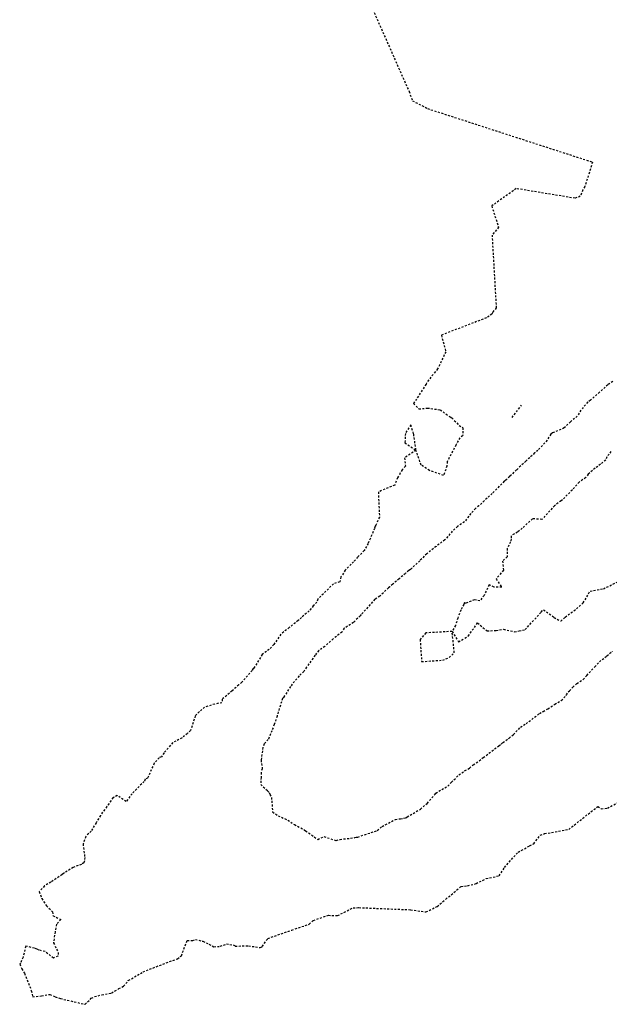
# Model space of a CAD drawing. Units: feet. Extents: x 2173841 to 2179631, y 13651530 to 13655570.
# Drawn here: x 2176593 to 2176630, y 13652584 to 13652646 of the extents above; entities that cross this region are included whole.
import ezdxf

# ---------------------------------------------------------------- set-up
doc = ezdxf.new("R2010")
doc.units = ezdxf.units.FT
doc.header["$MEASUREMENT"] = 0
doc.linetypes.add('HIDDEN2', pattern=[0.1875, 0.125, -0.0625])
doc.layers.add('CE-TOPO-MINR', color=39, linetype='HIDDEN2')

msp = doc.modelspace()

# ---------------------------------------------------------------- linework, layer by layer
at = {"layer": 'CE-TOPO-MINR', "color": 39, "linetype": 'HIDDEN2', "lineweight": -3}
for p, q in [((2176613.624, 13652649.734, 533), (2176617.193, 13652641.661, 533)), ((2176617.193, 13652641.661, 533), (2176617.411, 13652641.068, 533)), ((2176617.411, 13652641.068, 533), (2176618.371, 13652640.571, 533)), ((2176618.371, 13652640.571, 533), (2176628.814, 13652637.184, 533)), ((2176628.814, 13652637.184, 533), (2176628.334, 13652635.639, 533)), ((2176628.334, 13652635.639, 533), (2176628.197, 13652635.427, 533)), ((2176623.985, 13652635.507, 533), (2176622.428, 13652634.407, 533)), ((2176627.71, 13652634.892, 533), (2176623.985, 13652635.507, 533)), ((2176628.041, 13652635.019, 533), (2176627.71, 13652634.892, 533)), ((2176628.197, 13652635.427, 533), (2176628.041, 13652635.019, 533)), ((2176622.428, 13652634.407, 533), (2176622.867, 13652633.065, 533)), ((2176622.867, 13652633.065, 533), (2176622.452, 13652632.567, 533)), ((2176622.452, 13652632.567, 533), (2176622.712, 13652628.002, 533)), ((2176622.446, 13652627.561, 533), (2176622.098, 13652627.324, 533)), ((2176622.487, 13652627.634, 533), (2176622.446, 13652627.561, 533)), ((2176622.52, 13652627.722, 533), (2176622.487, 13652627.634, 533)), ((2176622.721, 13652627.957, 533), (2176622.52, 13652627.722, 533)), ((2176622.712, 13652628.002, 533), (2176622.721, 13652627.957, 533)), ((2176622.098, 13652627.324, 533), (2176619.244, 13652626.232, 533)), ((2176619.244, 13652626.232, 533), (2176619.521, 13652625.18, 533)), ((2176619.521, 13652625.18, 533), (2176619.007, 13652624.092, 533)), ((2176619.007, 13652624.092, 533), (2176618.292, 13652623.207, 533)), ((2176618.292, 13652623.207, 533), (2176618.272, 13652623.131, 533)), ((2176630.093, 13652623.301, 532), (2176629.777, 13652623.09, 532)), ((2176618.272, 13652623.131, 533), (2176617.479, 13652621.902, 533)), ((2176629.263, 13652622.614, 532), (2176628.677, 13652622.11, 532)), ((2176629.777, 13652623.09, 532), (2176629.263, 13652622.614, 532)), ((2176617.479, 13652621.902, 533), (2176617.814, 13652621.56, 533)), ((2176628.518, 13652621.997, 532), (2176628.083, 13652621.478, 532)), ((2176628.677, 13652622.11, 532), (2176628.518, 13652621.997, 532)), ((2176617.814, 13652621.56, 533), (2176618.356, 13652621.613, 533)), ((2176618.356, 13652621.613, 533), (2176619.166, 13652621.501, 533)), ((2176619.166, 13652621.501, 533), (2176619.796, 13652621.049, 533)), ((2176623.723, 13652621.011, 533), (2176624.323, 13652621.791, 533)), ((2176628.083, 13652621.478, 532), (2176627.851, 13652621.103, 532)), ((2176619.796, 13652621.049, 533), (2176619.902, 13652620.991, 533)), ((2176619.902, 13652620.991, 533), (2176620.369, 13652620.518, 533)), ((2176627.419, 13652620.746, 532), (2176627.022, 13652620.351, 532)), ((2176627.851, 13652621.103, 532), (2176627.419, 13652620.746, 532)), ((2176617.307, 13652620.546, 533), (2176616.962, 13652620.006, 533)), ((2176617.487, 13652619.986, 533), (2176617.307, 13652620.546, 533)), ((2176617.307, 13652620.546, 533), (2176617.307, 13652620.546, 533)), ((2176620.369, 13652620.518, 533), (2176620.607, 13652620.364, 533)), ((2176620.607, 13652620.364, 533), (2176620.59, 13652619.852, 533)), ((2176626.271, 13652620.042, 532), (2176626.171, 13652619.959, 532)), ((2176627.022, 13652620.351, 532), (2176626.271, 13652620.042, 532)), ((2176616.962, 13652620.006, 533), (2176616.938, 13652619.418, 533)), ((2176616.938, 13652619.418, 533), (2176617.632, 13652618.951, 533)), ((2176617.632, 13652618.951, 533), (2176617.487, 13652619.986, 533)), ((2176620.417, 13652619.733, 533), (2176620.166, 13652619.271, 533)), ((2176620.59, 13652619.852, 533), (2176620.417, 13652619.733, 533)), ((2176625.943, 13652619.575, 532), (2176625.356, 13652618.933, 532)), ((2176626.171, 13652619.959, 532), (2176625.943, 13652619.575, 532)), ((2176617.632, 13652618.951, 533), (2176616.91, 13652618.462, 533)), ((2176617.961, 13652618, 533), (2176617.632, 13652618.951, 533)), ((2176620.166, 13652619.271, 533), (2176619.606, 13652618.217, 533)), ((2176625.147, 13652618.769, 532), (2176624.836, 13652618.471, 532)), ((2176625.356, 13652618.933, 532), (2176625.147, 13652618.769, 532)), ((2176629.969, 13652618.867, 531), (2176629.861, 13652618.704, 531)), ((2176616.91, 13652618.462, 533), (2176616.961, 13652617.941, 533)), ((2176619.606, 13652618.217, 533), (2176619.592, 13652617.937, 533)), ((2176624.599, 13652618.251, 532), (2176624.002, 13652617.699, 532)), ((2176624.679, 13652618.341, 532), (2176624.599, 13652618.251, 532)), ((2176624.836, 13652618.471, 532), (2176624.679, 13652618.341, 532)), ((2176629.648, 13652618.32, 531), (2176629.324, 13652618.053, 531)), ((2176629.722, 13652618.516, 531), (2176629.648, 13652618.32, 531)), ((2176629.861, 13652618.704, 531), (2176629.722, 13652618.516, 531)), ((2176616.755, 13652617.697, 533), (2176616.468, 13652617.2, 533)), ((2176616.961, 13652617.941, 533), (2176616.755, 13652617.697, 533)), ((2176618.482, 13652617.656, 533), (2176617.961, 13652618, 533)), ((2176619.384, 13652617.35, 533), (2176618.482, 13652617.656, 533)), ((2176619.592, 13652617.937, 533), (2176619.384, 13652617.35, 533)), ((2176624.002, 13652617.699, 532), (2176623.57, 13652617.29, 532)), ((2176628.979, 13652617.806, 531), (2176628.542, 13652617.434, 531)), ((2176629.324, 13652618.053, 531), (2176628.979, 13652617.806, 531)), ((2176616.468, 13652617.2, 533), (2176616.285, 13652616.737, 533)), ((2176623.224, 13652616.978, 532), (2176622.463, 13652616.21, 532)), ((2176623.335, 13652617.062, 532), (2176623.224, 13652616.978, 532)), ((2176623.57, 13652617.29, 532), (2176623.335, 13652617.062, 532)), ((2176627.964, 13652616.924, 531), (2176627.538, 13652616.434, 531)), ((2176628.395, 13652617.207, 531), (2176627.964, 13652616.924, 531)), ((2176628.542, 13652617.434, 531), (2176628.395, 13652617.207, 531)), ((2176616.285, 13652616.737, 533), (2176615.252, 13652616.3, 533)), ((2176615.252, 13652616.3, 533), (2176615.32, 13652614.704, 533)), ((2176627.538, 13652616.434, 531), (2176626.907, 13652615.81, 531)), ((2176622.463, 13652616.21, 532), (2176621.62, 13652615.426, 532)), ((2176626.823, 13652615.741, 531), (2176626.405, 13652615.431, 531)), ((2176626.907, 13652615.81, 531), (2176626.823, 13652615.741, 531)), ((2176621.403, 13652615.258, 532), (2176621.108, 13652614.94, 532)), ((2176621.62, 13652615.426, 532), (2176621.403, 13652615.258, 532)), ((2176626.102, 13652615.111, 531), (2176625.613, 13652614.56, 531)), ((2176626.405, 13652615.431, 531), (2176626.102, 13652615.111, 531)), ((2176615.32, 13652614.704, 533), (2176615.096, 13652614.2, 533)), ((2176620.706, 13652614.41, 532), (2176620.265, 13652614.106, 532)), ((2176621.108, 13652614.94, 532), (2176620.706, 13652614.41, 532)), ((2176625.013, 13652614.6, 531), (2176624.362, 13652614.006, 531)), ((2176625.613, 13652614.56, 531), (2176625.013, 13652614.6, 531)), ((2176615.006, 13652613.995, 533), (2176614.605, 13652613.043, 533)), ((2176615.043, 13652614.132, 533), (2176615.006, 13652613.995, 533)), ((2176615.096, 13652614.2, 533), (2176615.043, 13652614.132, 533)), ((2176619.933, 13652613.814, 532), (2176619.513, 13652613.321, 532)), ((2176620.265, 13652614.106, 532), (2176619.933, 13652613.814, 532)), ((2176624.362, 13652614.006, 531), (2176624.058, 13652613.76, 531)), ((2176619.46, 13652613.269, 532), (2176618.912, 13652612.855, 532)), ((2176619.513, 13652613.321, 532), (2176619.46, 13652613.269, 532)), ((2176623.665, 13652613.333, 531), (2176623.622, 13652613.138, 531)), ((2176624.058, 13652613.76, 531), (2176623.653, 13652613.521, 531)), ((2176623.653, 13652613.521, 531), (2176623.665, 13652613.333, 531)), ((2176614.358, 13652612.6, 533), (2176614.21, 13652612.423, 533)), ((2176614.605, 13652613.043, 533), (2176614.358, 13652612.6, 533)), ((2176618.912, 13652612.855, 532), (2176618.343, 13652612.41, 532)), ((2176623.418, 13652612.73, 531), (2176623.412, 13652612.193, 531)), ((2176623.622, 13652613.138, 531), (2176623.418, 13652612.73, 531)), ((2176613.941, 13652612.182, 533), (2176613.688, 13652611.883, 533)), ((2176614.21, 13652612.423, 533), (2176613.941, 13652612.182, 533)), ((2176617.877, 13652611.945, 532), (2176617.366, 13652611.478, 532)), ((2176618.314, 13652612.386, 532), (2176617.877, 13652611.945, 532)), ((2176618.343, 13652612.41, 532), (2176618.314, 13652612.386, 532)), ((2176623.412, 13652612.193, 531), (2176623.114, 13652611.93, 531)), ((2176623.114, 13652611.93, 531), (2176623.172, 13652611.344, 531)), ((2176613.157, 13652611.359, 533), (2176612.883, 13652610.922, 533)), ((2176613.688, 13652611.883, 533), (2176613.157, 13652611.359, 533)), ((2176617.174, 13652611.322, 532), (2176616.965, 13652611.146, 532)), ((2176617.286, 13652611.384, 532), (2176617.174, 13652611.322, 532)), ((2176617.366, 13652611.478, 532), (2176617.286, 13652611.384, 532)), ((2176623.172, 13652611.344, 531), (2176622.71, 13652610.789, 531)), ((2176612.883, 13652610.922, 533), (2176612.807, 13652610.603, 533)), ((2176616.568, 13652610.807, 532), (2176616.162, 13652610.462, 532)), ((2176616.965, 13652611.146, 532), (2176616.568, 13652610.807, 532)), ((2176622.71, 13652610.789, 531), (2176623.063, 13652610.264, 531)), ((2176612.412, 13652610.493, 533), (2176611.413, 13652609.509, 533)), ((2176612.807, 13652610.603, 533), (2176612.412, 13652610.493, 533)), ((2176615.895, 13652610.232, 532), (2176615.34, 13652609.702, 532)), ((2176615.982, 13652610.302, 532), (2176615.895, 13652610.232, 532)), ((2176616.162, 13652610.462, 532), (2176615.982, 13652610.302, 532)), ((2176622.264, 13652610.424, 531), (2176621.947, 13652609.755, 531)), ((2176622.575, 13652610.274, 531), (2176622.264, 13652610.424, 531)), ((2176623.063, 13652610.264, 531), (2176622.575, 13652610.274, 531)), ((2176628.661, 13652610.023, 531), (2176629.504, 13652610.169, 531)), ((2176629.504, 13652610.169, 531), (2176630.371, 13652610.592, 531)), ((2176611.413, 13652609.509, 533), (2176611.359, 13652609.321, 533)), ((2176615.035, 13652609.508, 532), (2176614.163, 13652608.535, 532)), ((2176615.34, 13652609.702, 532), (2176615.035, 13652609.508, 532)), ((2176621.333, 13652609.464, 531), (2176620.767, 13652609.246, 531)), ((2176621.683, 13652609.412, 531), (2176621.333, 13652609.464, 531)), ((2176621.947, 13652609.755, 531), (2176621.683, 13652609.412, 531)), ((2176628.226, 13652609.279, 531), (2176628.661, 13652610.023, 531)), ((2176611.131, 13652609.092, 533), (2176610.871, 13652608.774, 533)), ((2176611.359, 13652609.321, 533), (2176611.131, 13652609.092, 533)), ((2176620.466, 13652608.826, 531), (2176620.281, 13652608.319, 531)), ((2176620.658, 13652609.175, 531), (2176620.466, 13652608.826, 531)), ((2176620.705, 13652609.304, 531), (2176620.658, 13652609.175, 531)), ((2176620.767, 13652609.246, 531), (2176620.705, 13652609.304, 531)), ((2176625.568, 13652608.696, 531), (2176625.707, 13652608.849, 531)), ((2176625.707, 13652608.849, 531), (2176626.386, 13652608.357, 531)), ((2176627.082, 13652608.383, 531), (2176627.794, 13652608.899, 531)), ((2176627.794, 13652608.899, 531), (2176628.226, 13652609.279, 531)), ((2176610.241, 13652608.213, 533), (2176610.176, 13652608.156, 533)), ((2176610.379, 13652608.351, 533), (2176610.241, 13652608.213, 533)), ((2176610.871, 13652608.774, 533), (2176610.379, 13652608.351, 533)), ((2176614.104, 13652608.464, 532), (2176613.673, 13652608.039, 532)), ((2176614.163, 13652608.535, 532), (2176614.104, 13652608.464, 532)), ((2176620.281, 13652608.319, 531), (2176620.133, 13652607.854, 531)), ((2176624.545, 13652607.585, 531), (2176625.568, 13652608.696, 531)), ((2176626.386, 13652608.357, 531), (2176626.801, 13652608.124, 531)), ((2176626.801, 13652608.124, 531), (2176627.082, 13652608.383, 531)), ((2176609.607, 13652607.719, 533), (2176609.082, 13652607.297, 533)), ((2176610.176, 13652608.156, 533), (2176609.607, 13652607.719, 533)), ((2176613.091, 13652607.669, 532), (2176612.946, 13652607.429, 532)), ((2176613.673, 13652608.039, 532), (2176613.091, 13652607.669, 532)), ((2176620.133, 13652607.854, 531), (2176619.922, 13652607.469, 531)), ((2176620.941, 13652607.177, 531), (2176621.53, 13652608.006, 531)), ((2176621.53, 13652608.006, 531), (2176622.138, 13652607.504, 531)), ((2176622.705, 13652607.531, 531), (2176623.183, 13652607.609, 531)), ((2176623.183, 13652607.609, 531), (2176623.873, 13652607.449, 531)), ((2176624.162, 13652607.514, 531), (2176624.545, 13652607.585, 531)), ((2176609.082, 13652607.297, 533), (2176608.635, 13652606.644, 533)), ((2176612.39, 13652607, 532), (2176611.868, 13652606.524, 532)), ((2176612.598, 13652607.158, 532), (2176612.39, 13652607, 532)), ((2176612.946, 13652607.429, 532), (2176612.598, 13652607.158, 532)), ((2176618.262, 13652607.377, 531), (2176617.898, 13652606.953, 531)), ((2176617.898, 13652606.953, 531), (2176617.992, 13652605.558, 531)), ((2176619.922, 13652607.469, 531), (2176618.262, 13652607.377, 531)), ((2176620.061, 13652606.121, 531), (2176619.922, 13652607.469, 531)), ((2176619.922, 13652607.469, 531), (2176620.333, 13652606.809, 531)), ((2176620.333, 13652606.809, 531), (2176620.941, 13652607.177, 531)), ((2176622.138, 13652607.504, 531), (2176622.705, 13652607.531, 531)), ((2176623.873, 13652607.449, 531), (2176624.162, 13652607.514, 531)), ((2176608.34, 13652606.337, 533), (2176607.899, 13652606.013, 533)), ((2176608.635, 13652606.644, 533), (2176608.34, 13652606.337, 533)), ((2176611.868, 13652606.524, 532), (2176611.484, 13652606.267, 532)), ((2176607.899, 13652606.013, 533), (2176607.375, 13652605.148, 533)), ((2176611.244, 13652605.962, 532), (2176610.708, 13652605.2, 532)), ((2176611.484, 13652606.267, 532), (2176611.244, 13652605.962, 532)), ((2176619.326, 13652605.655, 531), (2176619.739, 13652605.823, 531)), ((2176619.739, 13652605.823, 531), (2176620.061, 13652606.121, 531)), ((2176629.251, 13652605.546, 532), (2176629.723, 13652605.93, 532)), ((2176629.723, 13652605.93, 532), (2176630.082, 13652606.217, 532)), ((2176607.332, 13652605.121, 533), (2176607.262, 13652604.998, 533)), ((2176607.375, 13652605.148, 533), (2176607.332, 13652605.121, 533)), ((2176610.708, 13652605.2, 532), (2176610.536, 13652604.942, 532)), ((2176617.992, 13652605.558, 531), (2176619.326, 13652605.655, 531)), ((2176628.454, 13652604.687, 532), (2176628.956, 13652605.231, 532)), ((2176628.956, 13652605.231, 532), (2176629.251, 13652605.546, 532)), ((2176607.262, 13652604.998, 533), (2176606.605, 13652604.265, 533)), ((2176610.233, 13652604.652, 532), (2176609.686, 13652603.993, 532)), ((2176610.536, 13652604.942, 532), (2176610.233, 13652604.652, 532)), ((2176628.22, 13652604.425, 532), (2176628.454, 13652604.687, 532)), ((2176606.411, 13652604.082, 533), (2176605.993, 13652603.708, 533)), ((2176606.605, 13652604.265, 533), (2176606.411, 13652604.082, 533)), ((2176609.686, 13652603.993, 532), (2176609.314, 13652603.395, 532)), ((2176627.349, 13652603.713, 532), (2176627.562, 13652603.94, 532)), ((2176627.562, 13652603.94, 532), (2176627.826, 13652604.172, 532)), ((2176627.826, 13652604.172, 532), (2176628.22, 13652604.425, 532)), ((2176605.993, 13652603.708, 533), (2176605.359, 13652603.182, 533)), ((2176609.191, 13652603.216, 532), (2176609.111, 13652603.021, 532)), ((2176609.236, 13652603.294, 532), (2176609.191, 13652603.216, 532)), ((2176609.314, 13652603.395, 532), (2176609.236, 13652603.294, 532)), ((2176626.838, 13652603.099, 532), (2176627.172, 13652603.451, 532)), ((2176627.172, 13652603.451, 532), (2176627.28, 13652603.638, 532)), ((2176627.28, 13652603.638, 532), (2176627.349, 13652603.713, 532)), ((2176604.251, 13652602.675, 533), (2176603.915, 13652602.398, 533)), ((2176604.882, 13652602.874, 533), (2176604.251, 13652602.675, 533)), ((2176605.347, 13652602.961, 533), (2176604.882, 13652602.874, 533)), ((2176605.359, 13652603.182, 533), (2176605.347, 13652602.961, 533)), ((2176609.111, 13652603.021, 532), (2176608.835, 13652602.117, 532)), ((2176625.695, 13652602.41, 532), (2176625.986, 13652602.572, 532)), ((2176625.986, 13652602.572, 532), (2176626.424, 13652602.864, 532)), ((2176626.424, 13652602.864, 532), (2176626.838, 13652603.099, 532)), ((2176603.66, 13652602.126, 533), (2176603.356, 13652601.196, 533)), ((2176603.915, 13652602.398, 533), (2176603.66, 13652602.126, 533)), ((2176608.835, 13652602.117, 532), (2176608.664, 13652601.586, 532)), ((2176624.603, 13652601.631, 532), (2176625.448, 13652602.27, 532)), ((2176625.448, 13652602.27, 532), (2176625.695, 13652602.41, 532)), ((2176608.664, 13652601.586, 532), (2176608.503, 13652601.187, 532)), ((2176623.805, 13652600.948, 532), (2176624.249, 13652601.409, 532)), ((2176624.249, 13652601.409, 532), (2176624.603, 13652601.631, 532)), ((2176602.821, 13652600.738, 533), (2176602.234, 13652600.433, 533)), ((2176603.158, 13652601.009, 533), (2176602.821, 13652600.738, 533)), ((2176603.356, 13652601.196, 533), (2176603.158, 13652601.009, 533)), ((2176608.503, 13652601.187, 532), (2176608.276, 13652600.635, 532)), ((2176623.137, 13652600.438, 532), (2176623.53, 13652600.723, 532)), ((2176623.53, 13652600.723, 532), (2176623.805, 13652600.948, 532)), ((2176602.234, 13652600.433, 533), (2176601.681, 13652599.785, 533)), ((2176607.939, 13652600.129, 532), (2176607.823, 13652599.324, 532)), ((2176608.03, 13652600.352, 532), (2176607.939, 13652600.129, 532)), ((2176608.276, 13652600.635, 532), (2176608.03, 13652600.352, 532)), ((2176621.896, 13652599.488, 532), (2176622.881, 13652600.229, 532)), ((2176622.881, 13652600.229, 532), (2176623.026, 13652600.335, 532)), ((2176623.026, 13652600.335, 532), (2176623.137, 13652600.438, 532)), ((2176601.366, 13652599.473, 533), (2176601.054, 13652599.124, 533)), ((2176601.509, 13652599.529, 533), (2176601.366, 13652599.473, 533)), ((2176601.681, 13652599.785, 533), (2176601.509, 13652599.529, 533)), ((2176621.638, 13652599.273, 532), (2176621.896, 13652599.488, 532)), ((2176601.054, 13652599.124, 533), (2176600.638, 13652598.191, 533)), ((2176607.823, 13652599.324, 532), (2176607.899, 13652598.781, 532)), ((2176621.013, 13652598.817, 532), (2176621.259, 13652599.021, 532)), ((2176621.259, 13652599.021, 532), (2176621.638, 13652599.273, 532)), ((2176607.825, 13652598.227, 532), (2176607.802, 13652597.781, 532)), ((2176607.899, 13652598.781, 532), (2176607.82, 13652598.542, 532)), ((2176607.82, 13652598.542, 532), (2176607.825, 13652598.227, 532)), ((2176619.878, 13652597.927, 532), (2176620.353, 13652598.383, 532)), ((2176620.353, 13652598.383, 532), (2176620.717, 13652598.643, 532)), ((2176620.717, 13652598.643, 532), (2176621.013, 13652598.817, 532)), ((2176600.423, 13652597.979, 533), (2176599.652, 13652597.2, 533)), ((2176600.479, 13652598.117, 533), (2176600.423, 13652597.979, 533)), ((2176600.638, 13652598.191, 533), (2176600.479, 13652598.117, 533)), ((2176607.802, 13652597.781, 532), (2176608.239, 13652597.376, 532)), ((2176619.467, 13652597.572, 532), (2176619.641, 13652597.672, 532)), ((2176619.641, 13652597.672, 532), (2176619.878, 13652597.927, 532)), ((2176598.721, 13652597.074, 533), (2176598.451, 13652596.947, 533)), ((2176599.284, 13652596.697, 533), (2176598.721, 13652597.074, 533)), ((2176599.652, 13652597.2, 533), (2176599.284, 13652596.697, 533)), ((2176608.239, 13652597.376, 532), (2176608.33, 13652597.282, 532)), ((2176608.33, 13652597.282, 532), (2176608.386, 13652597.156, 532)), ((2176608.386, 13652597.156, 532), (2176608.481, 13652596.964, 532)), ((2176608.481, 13652596.964, 532), (2176608.554, 13652596.05, 532)), ((2176618.352, 13652596.587, 532), (2176618.848, 13652597.175, 532)), ((2176618.848, 13652597.175, 532), (2176618.887, 13652597.238, 532)), ((2176618.887, 13652597.238, 532), (2176619.467, 13652597.572, 532)), ((2176598.065, 13652596.38, 533), (2176597.788, 13652596.02, 533)), ((2176598.451, 13652596.947, 533), (2176598.065, 13652596.38, 533)), ((2176617.912, 13652596.215, 532), (2176618.352, 13652596.587, 532)), ((2176627.304, 13652594.937, 533), (2176629.153, 13652596.395, 533)), ((2176629.153, 13652596.395, 533), (2176629.364, 13652596.244, 533)), ((2176629.754, 13652596.288, 533), (2176630.704, 13652596.777, 533)), ((2176597.659, 13652595.82, 533), (2176597.374, 13652595.357, 533)), ((2176597.788, 13652596.02, 533), (2176597.659, 13652595.82, 533)), ((2176608.554, 13652596.05, 532), (2176608.901, 13652595.793, 532)), ((2176608.901, 13652595.793, 532), (2176609.517, 13652595.533, 532)), ((2176616.983, 13652595.674, 532), (2176617.07, 13652595.725, 532)), ((2176617.07, 13652595.725, 532), (2176617.912, 13652596.215, 532)), ((2176629.364, 13652596.244, 533), (2176629.754, 13652596.288, 533)), ((2176597.374, 13652595.357, 533), (2176597.069, 13652594.836, 533)), ((2176609.517, 13652595.533, 532), (2176609.934, 13652595.238, 532)), ((2176609.934, 13652595.238, 532), (2176610.563, 13652594.91, 532)), ((2176615.183, 13652594.874, 532), (2176615.488, 13652595.125, 532)), ((2176615.488, 13652595.125, 532), (2176616.328, 13652595.557, 532)), ((2176616.328, 13652595.557, 532), (2176616.656, 13652595.617, 532)), ((2176616.656, 13652595.617, 532), (2176616.843, 13652595.645, 532)), ((2176616.843, 13652595.645, 532), (2176616.983, 13652595.674, 532)), ((2176596.719, 13652594.487, 533), (2176596.553, 13652594.014, 533)), ((2176597.069, 13652594.836, 533), (2176596.719, 13652594.487, 533)), ((2176610.563, 13652594.91, 532), (2176610.647, 13652594.851, 532)), ((2176610.647, 13652594.851, 532), (2176611.415, 13652594.302, 532)), ((2176611.415, 13652594.302, 532), (2176611.806, 13652594.482, 532)), ((2176611.806, 13652594.482, 532), (2176612.576, 13652594.237, 532)), ((2176613.947, 13652594.451, 532), (2176615.183, 13652594.874, 532)), ((2176625.095, 13652594.032, 533), (2176625.502, 13652594.568, 533)), ((2176625.502, 13652594.568, 533), (2176625.778, 13652594.668, 533)), ((2176625.778, 13652594.668, 533), (2176627.304, 13652594.937, 533)), ((2176596.553, 13652594.014, 533), (2176596.654, 13652593.159, 533)), ((2176612.576, 13652594.237, 532), (2176612.825, 13652594.305, 532)), ((2176612.825, 13652594.305, 532), (2176613.771, 13652594.415, 532)), ((2176613.771, 13652594.415, 532), (2176613.837, 13652594.443, 532)), ((2176613.837, 13652594.443, 532), (2176613.869, 13652594.439, 532)), ((2176613.869, 13652594.439, 532), (2176613.89, 13652594.438, 532)), ((2176613.89, 13652594.438, 532), (2176613.947, 13652594.451, 532)), ((2176624.105, 13652593.505, 533), (2176624.833, 13652593.896, 533)), ((2176624.833, 13652593.896, 533), (2176625.095, 13652594.032, 533)), ((2176623.237, 13652592.53, 533), (2176624.105, 13652593.505, 533)), ((2176596.451, 13652592.724, 533), (2176595.928, 13652592.53, 533)), ((2176596.596, 13652592.819, 533), (2176596.451, 13652592.724, 533)), ((2176596.632, 13652592.941, 533), (2176596.596, 13652592.819, 533)), ((2176596.654, 13652593.159, 533), (2176596.632, 13652592.941, 533)), ((2176595.218, 13652592.079, 533), (2176594.518, 13652591.599, 533)), ((2176595.318, 13652592.156, 533), (2176595.218, 13652592.079, 533)), ((2176595.385, 13652592.188, 533), (2176595.318, 13652592.156, 533)), ((2176595.928, 13652592.53, 533), (2176595.385, 13652592.188, 533)), ((2176622.08, 13652591.819, 533), (2176622.909, 13652592.006, 533)), ((2176622.909, 13652592.006, 533), (2176623.237, 13652592.53, 533)), ((2176594.11, 13652591.355, 533), (2176593.765, 13652590.997, 533)), ((2176594.518, 13652591.599, 533), (2176594.11, 13652591.355, 533)), ((2176620.491, 13652591.332, 533), (2176620.901, 13652591.366, 533)), ((2176620.901, 13652591.366, 533), (2176621.448, 13652591.511, 533)), ((2176621.448, 13652591.511, 533), (2176622.08, 13652591.819, 533)), ((2176593.765, 13652590.997, 533), (2176593.933, 13652590.57, 533)), ((2176619.521, 13652590.516, 533), (2176620.491, 13652591.332, 533)), ((2176593.933, 13652590.57, 533), (2176594.235, 13652590.109, 533)), ((2176594.235, 13652590.109, 533), (2176594.615, 13652589.719, 533)), ((2176618.979, 13652590.055, 533), (2176619.521, 13652590.516, 533)), ((2176594.615, 13652589.719, 533), (2176594.648, 13652589.475, 533)), ((2176594.648, 13652589.475, 533), (2176595.136, 13652589.235, 533)), ((2176611.136, 13652589.181, 533), (2176612.088, 13652589.502, 533)), ((2176612.088, 13652589.502, 533), (2176612.674, 13652589.48, 533)), ((2176612.674, 13652589.48, 533), (2176613.652, 13652589.978, 533)), ((2176613.652, 13652589.978, 533), (2176614.016, 13652589.986, 533)), ((2176614.016, 13652589.986, 533), (2176617.3, 13652589.851, 533)), ((2176617.3, 13652589.851, 533), (2176618.266, 13652589.716, 533)), ((2176618.266, 13652589.716, 533), (2176618.979, 13652590.055, 533)), ((2176594.873, 13652588.931, 533), (2176594.782, 13652588.457, 533)), ((2176595.136, 13652589.235, 533), (2176594.873, 13652588.931, 533)), ((2176609.769, 13652588.566, 533), (2176610.863, 13652588.932, 533)), ((2176610.863, 13652588.932, 533), (2176611.136, 13652589.181, 533)), ((2176594.782, 13652588.457, 533), (2176594.679, 13652587.755, 533)), ((2176608.251, 13652588.037, 533), (2176609.769, 13652588.566, 533)), ((2176594.679, 13652587.755, 533), (2176594.978, 13652587.152, 533)), ((2176602.775, 13652586.943, 533), (2176603.15, 13652587.905, 533)), ((2176603.15, 13652587.905, 533), (2176603.504, 13652587.901, 533)), ((2176603.504, 13652587.901, 533), (2176603.663, 13652587.972, 533)), ((2176603.663, 13652587.972, 533), (2176604.143, 13652587.861, 533)), ((2176604.143, 13652587.861, 533), (2176604.525, 13652587.675, 533)), ((2176604.525, 13652587.675, 533), (2176604.832, 13652587.508, 533)), ((2176605.237, 13652587.539, 533), (2176605.63, 13652587.685, 533)), ((2176605.63, 13652587.685, 533), (2176606.065, 13652587.62, 533)), ((2176606.065, 13652587.62, 533), (2176606.183, 13652587.553, 533)), ((2176607.902, 13652587.522, 533), (2176608.251, 13652588.037, 533)), ((2176592.917, 13652587.542, 533), (2176592.756, 13652586.839, 533)), ((2176593.478, 13652587.425, 533), (2176592.917, 13652587.542, 533)), ((2176593.637, 13652587.352, 533), (2176593.478, 13652587.425, 533)), ((2176593.779, 13652587.295, 533), (2176593.637, 13652587.352, 533)), ((2176594.145, 13652587.205, 533), (2176593.779, 13652587.295, 533)), ((2176594.678, 13652586.796, 533), (2176594.145, 13652587.205, 533)), ((2176594.978, 13652587.152, 533), (2176594.955, 13652586.912, 533)), ((2176604.832, 13652587.508, 533), (2176605.237, 13652587.539, 533)), ((2176606.183, 13652587.553, 533), (2176607.031, 13652587.563, 533)), ((2176607.031, 13652587.563, 533), (2176607.77, 13652587.46, 533)), ((2176607.77, 13652587.46, 533), (2176607.902, 13652587.522, 533)), ((2176592.586, 13652586.474, 533), (2176592.538, 13652586.403, 533)), ((2176592.538, 13652586.403, 533), (2176592.676, 13652586.121, 533)), ((2176592.756, 13652586.839, 533), (2176592.586, 13652586.474, 533)), ((2176594.955, 13652586.912, 533), (2176594.678, 13652586.796, 533)), ((2176600.349, 13652585.915, 533), (2176601.819, 13652586.495, 533)), ((2176601.819, 13652586.495, 533), (2176602.534, 13652586.739, 533)), ((2176602.534, 13652586.739, 533), (2176602.775, 13652586.943, 533)), ((2176592.676, 13652586.121, 533), (2176592.84, 13652585.83, 533)), ((2176592.84, 13652585.83, 533), (2176593.274, 13652584.73, 533)), ((2176599.418, 13652585.367, 533), (2176600.349, 13652585.915, 533)), ((2176599.107, 13652585.008, 533), (2176599.418, 13652585.367, 533)), ((2176593.274, 13652584.73, 533), (2176593.362, 13652584.337, 533)), ((2176593.923, 13652584.394, 533), (2176594.448, 13652584.491, 533)), ((2176594.448, 13652584.491, 533), (2176594.784, 13652584.345, 533)), ((2176597.743, 13652584.468, 533), (2176598.359, 13652584.58, 533)), ((2176598.359, 13652584.58, 533), (2176598.818, 13652584.855, 533)), ((2176598.818, 13652584.855, 533), (2176599.107, 13652585.008, 533)), ((2176593.362, 13652584.337, 533), (2176593.923, 13652584.394, 533)), ((2176594.784, 13652584.345, 533), (2176595.117, 13652584.231, 533)), ((2176595.117, 13652584.231, 533), (2176596.679, 13652583.865, 533)), ((2176596.679, 13652583.865, 533), (2176597.074, 13652584.244, 533)), ((2176597.074, 13652584.244, 533), (2176597.28, 13652584.36, 533)), ((2176597.28, 13652584.36, 533), (2176597.743, 13652584.468, 533))]:
    msp.add_line(p, q, dxfattribs=at)

doc.saveas('drawing.dxf')
